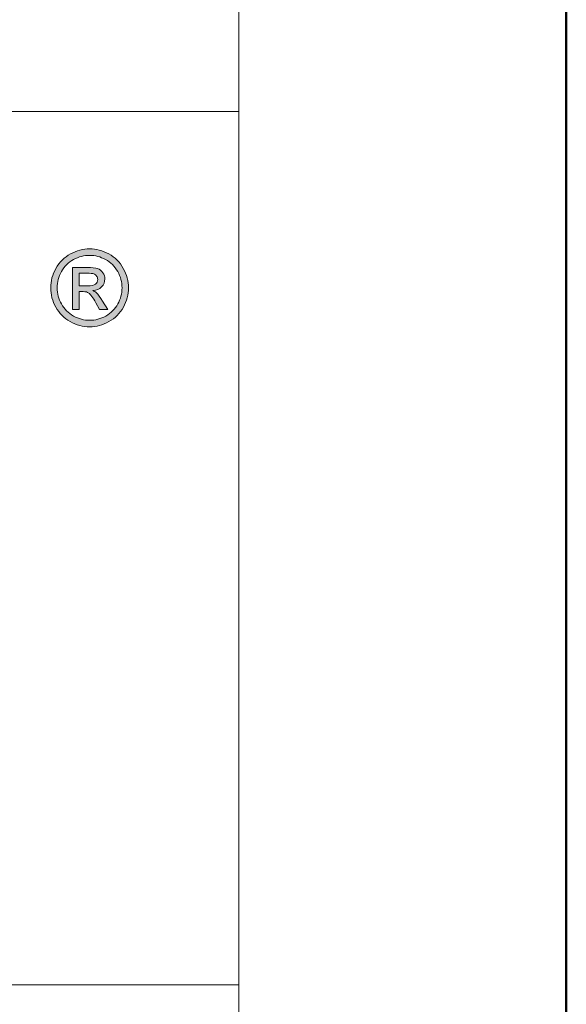
# Model space of a CAD drawing. Units: millimetres. Extents: x -44 to 13576, y 0 to 30098.
# Drawn here: x 6368 to 6388, y 20998 to 21034 of the extents above; entities that cross this region are included whole.
import ezdxf
from ezdxf.enums import TextEntityAlignment as Align

# ---------------------------------------------------------------- set-up
doc = ezdxf.new("R2010")
doc.units = ezdxf.units.MM
doc.layers.add('TOPWET_VYKRESOVE_POLE', color=254, linetype='Continuous', lineweight=13)
doc.layers.add('TOPWET_ZAKLAD_TENKOU', color=142, linetype='Continuous', lineweight=13)
doc.styles.add('BOLD_ARIAL_NARROW', font='txt')
doc.styles.add('REGULAR_ARIAL_NARROW', font='ARIALN.TTF')

# ---------------------------------------------------------------- blocks, each defined once
blk = doc.blocks.new('LOGO_TOPWET_GRAY')
h = blk.add_hatch(color=7)
h.dxf.hatch_style = 1
edge = h.paths.add_edge_path(flags=16)
edge.add_spline(control_points=[(45.03, 14.255), (44.972, 14.359), (44.891, 14.44), (44.787, 14.496), (44.787, 14.496), (44.684, 14.552), (44.577, 14.58), (44.469, 14.58)], knot_values=[0.833333, 0.833333, 0.833333, 0.833333, 0.916667, 0.916667, 0.916667, 0.916767, 1, 1, 1, 1], degree=3, periodic=0)
edge.add_spline(control_points=[(44.469, 14.58), (44.359, 14.58), (44.253, 14.552), (44.149, 14.496), (44.149, 14.496), (44.046, 14.44), (43.965, 14.359), (43.906, 14.255)], knot_values=[0, 0, 0, 0, 0.083333, 0.083333, 0.083333, 0.083433, 0.166667, 0.166667, 0.166667, 0.166667], degree=3, periodic=0)
edge.add_spline(control_points=[(43.906, 14.255), (43.848, 14.151), (43.819, 14.043), (43.819, 13.93), (43.819, 13.93), (43.819, 13.818), (43.848, 13.71), (43.905, 13.608)], knot_values=[0.166667, 0.166667, 0.166667, 0.166667, 0.25, 0.25, 0.25, 0.2501, 0.333333, 0.333333, 0.333333, 0.333333], degree=3, periodic=0)
edge.add_spline(control_points=[(43.905, 13.608), (43.962, 13.505), (44.043, 13.424), (44.146, 13.367)], knot_values=[0.333333, 0.333333, 0.333333, 0.333333, 0.416667, 0.416667, 0.416667, 0.416667], degree=3, periodic=0)
edge.add_spline(control_points=[(44.146, 13.367), (44.249, 13.31), (44.356, 13.281), (44.469, 13.281), (44.469, 13.281), (44.581, 13.281), (44.689, 13.31), (44.792, 13.367)], knot_values=[0.416667, 0.416667, 0.416667, 0.416667, 0.5, 0.5, 0.5, 0.5001, 0.583333, 0.583333, 0.583333, 0.583333], degree=3, periodic=0)
edge.add_spline(control_points=[(44.792, 13.367), (44.895, 13.424), (44.975, 13.505), (45.032, 13.608)], knot_values=[0.583333, 0.583333, 0.583333, 0.583333, 0.666667, 0.666667, 0.666667, 0.666667], degree=3, periodic=0)
edge.add_spline(control_points=[(45.032, 13.608), (45.089, 13.71), (45.117, 13.818), (45.117, 13.93), (45.117, 13.93), (45.117, 14.043), (45.089, 14.151), (45.03, 14.255)], knot_values=[0.666667, 0.666667, 0.666667, 0.666667, 0.75, 0.75, 0.75, 0.7501, 0.833333, 0.833333, 0.833333, 0.833333], degree=3, periodic=0)
edge = h.paths.add_edge_path()
edge.add_spline(control_points=[(45.144, 13.543), (45.075, 13.419), (44.979, 13.323), (44.856, 13.255)], knot_values=[0.333333, 0.333333, 0.333333, 0.333333, 0.416667, 0.416667, 0.416667, 0.416667], degree=3, periodic=0)
edge.add_spline(control_points=[(44.856, 13.255), (44.732, 13.186), (44.604, 13.152), (44.469, 13.152), (44.469, 13.152), (44.334, 13.152), (44.205, 13.186), (44.081, 13.255)], knot_values=[0.416667, 0.416667, 0.416667, 0.416667, 0.5, 0.5, 0.5, 0.5001, 0.583333, 0.583333, 0.583333, 0.583333], degree=3, periodic=0)
edge.add_spline(control_points=[(44.081, 13.255), (43.958, 13.323), (43.862, 13.419), (43.793, 13.543)], knot_values=[0.583333, 0.583333, 0.583333, 0.583333, 0.666667, 0.666667, 0.666667, 0.666667], degree=3, periodic=0)
edge.add_spline(control_points=[(43.793, 13.543), (43.724, 13.667), (43.69, 13.796), (43.69, 13.93), (43.69, 13.93), (43.69, 14.065), (43.725, 14.196), (43.794, 14.32)], knot_values=[0.666667, 0.666667, 0.666667, 0.666667, 0.75, 0.75, 0.75, 0.7501, 0.833333, 0.833333, 0.833333, 0.833333], degree=3, periodic=0)
edge.add_spline(control_points=[(43.794, 14.32), (43.864, 14.445), (43.961, 14.541), (44.086, 14.608)], knot_values=[0.833333, 0.833333, 0.833333, 0.833333, 0.916667, 0.916667, 0.916667, 0.916667], degree=3, periodic=0)
edge.add_spline(control_points=[(44.086, 14.608), (44.21, 14.675), (44.338, 14.709), (44.469, 14.709)], knot_values=[0.916667, 0.916667, 0.916667, 0.916667, 1, 1, 1, 1], degree=3, periodic=0)
edge.add_spline(control_points=[(44.469, 14.709), (44.599, 14.709), (44.727, 14.675), (44.852, 14.608)], knot_values=[0, 0, 0, 0, 0.083333, 0.083333, 0.083333, 0.083333], degree=3, periodic=0)
edge.add_spline(control_points=[(44.852, 14.608), (44.976, 14.541), (45.073, 14.445), (45.142, 14.32)], knot_values=[0.083333, 0.083333, 0.083333, 0.083333, 0.166667, 0.166667, 0.166667, 0.166667], degree=3, periodic=0)
edge.add_spline(control_points=[(45.142, 14.32), (45.212, 14.196), (45.247, 14.065), (45.247, 13.93), (45.247, 13.93), (45.247, 13.796), (45.212, 13.667), (45.144, 13.543)], knot_values=[0.166667, 0.166667, 0.166667, 0.166667, 0.25, 0.25, 0.25, 0.2501, 0.333333, 0.333333, 0.333333, 0.333333], degree=3, periodic=0)
h = blk.add_hatch(color=7)
h.dxf.hatch_style = 1
edge = h.paths.add_edge_path(flags=16)
edge.add_spline(control_points=[(44.262, 14.224), (44.262, 14.224), (44.262, 13.971), (44.262, 13.971)], knot_values=[0.875, 0.875, 0.875, 0.875, 1, 1, 1, 1], degree=3, periodic=0)
edge.add_spline(control_points=[(44.262, 13.971), (44.262, 13.971), (44.426, 13.971), (44.426, 13.971)], knot_values=[0, 0, 0, 0, 0.125, 0.125, 0.125, 0.125], degree=3, periodic=0)
edge.add_spline(control_points=[(44.426, 13.971), (44.505, 13.971), (44.558, 13.983), (44.587, 14.006)], knot_values=[0.125, 0.125, 0.125, 0.125, 0.25, 0.25, 0.25, 0.25], degree=3, periodic=0)
edge.add_spline(control_points=[(44.587, 14.006), (44.615, 14.029), (44.63, 14.06), (44.63, 14.099), (44.63, 14.099), (44.63, 14.124), (44.623, 14.146), (44.609, 14.166)], knot_values=[0.25, 0.25, 0.25, 0.25, 0.375, 0.375, 0.375, 0.3751, 0.5, 0.5, 0.5, 0.5], degree=3, periodic=0)
edge.add_spline(control_points=[(44.609, 14.166), (44.595, 14.185), (44.576, 14.2), (44.552, 14.209)], knot_values=[0.5, 0.5, 0.5, 0.5, 0.625, 0.625, 0.625, 0.625], degree=3, periodic=0)
edge.add_spline(control_points=[(44.552, 14.209), (44.527, 14.219), (44.482, 14.224), (44.416, 14.224)], knot_values=[0.625, 0.625, 0.625, 0.625, 0.75, 0.75, 0.75, 0.75], degree=3, periodic=0)
edge.add_spline(control_points=[(44.416, 14.224), (44.416, 14.224), (44.262, 14.224), (44.262, 14.224)], knot_values=[0.75, 0.75, 0.75, 0.75, 0.875, 0.875, 0.875, 0.875], degree=3, periodic=0)
edge = h.paths.add_edge_path()
edge.add_spline(control_points=[(44.262, 13.5), (44.262, 13.5), (44.127, 13.5), (44.127, 13.5)], knot_values=[0.941176, 0.941176, 0.941176, 0.941176, 1, 1, 1, 1], degree=3, periodic=0)
edge.add_spline(control_points=[(44.127, 13.5), (44.127, 13.5), (44.127, 14.337), (44.127, 14.337)], knot_values=[0, 0, 0, 0, 0.058824, 0.058824, 0.058824, 0.058824], degree=3, periodic=0)
edge.add_spline(control_points=[(44.127, 14.337), (44.127, 14.337), (44.415, 14.337), (44.415, 14.337)], knot_values=[0.058824, 0.058824, 0.058824, 0.058824, 0.117647, 0.117647, 0.117647, 0.117647], degree=3, periodic=0)
edge.add_spline(control_points=[(44.415, 14.337), (44.513, 14.337), (44.585, 14.33), (44.629, 14.314)], knot_values=[0.117647, 0.117647, 0.117647, 0.117647, 0.176471, 0.176471, 0.176471, 0.176471], degree=3, periodic=0)
edge.add_spline(control_points=[(44.629, 14.314), (44.673, 14.299), (44.708, 14.272), (44.734, 14.233)], knot_values=[0.176471, 0.176471, 0.176471, 0.176471, 0.235294, 0.235294, 0.235294, 0.235294], degree=3, periodic=0)
edge.add_spline(control_points=[(44.734, 14.233), (44.76, 14.194), (44.773, 14.154), (44.773, 14.11), (44.773, 14.11), (44.773, 14.049), (44.751, 13.996), (44.708, 13.951)], knot_values=[0.235294, 0.235294, 0.235294, 0.235294, 0.294118, 0.294118, 0.294118, 0.294218, 0.352941, 0.352941, 0.352941, 0.352941], degree=3, periodic=0)
edge.add_spline(control_points=[(44.708, 13.951), (44.664, 13.905), (44.606, 13.88), (44.534, 13.874)], knot_values=[0.352941, 0.352941, 0.352941, 0.352941, 0.411765, 0.411765, 0.411765, 0.411765], degree=3, periodic=0)
edge.add_spline(control_points=[(44.534, 13.874), (44.563, 13.862), (44.587, 13.847), (44.605, 13.83)], knot_values=[0.411765, 0.411765, 0.411765, 0.411765, 0.470588, 0.470588, 0.470588, 0.470588], degree=3, periodic=0)
edge.add_spline(control_points=[(44.605, 13.83), (44.638, 13.797), (44.68, 13.741), (44.729, 13.663)], knot_values=[0.470588, 0.470588, 0.470588, 0.470588, 0.529412, 0.529412, 0.529412, 0.529412], degree=3, periodic=0)
edge.add_spline(control_points=[(44.729, 13.663), (44.729, 13.663), (44.831, 13.5), (44.831, 13.5)], knot_values=[0.529412, 0.529412, 0.529412, 0.529412, 0.588235, 0.588235, 0.588235, 0.588235], degree=3, periodic=0)
edge.add_spline(control_points=[(44.831, 13.5), (44.831, 13.5), (44.666, 13.5), (44.666, 13.5)], knot_values=[0.588235, 0.588235, 0.588235, 0.588235, 0.647059, 0.647059, 0.647059, 0.647059], degree=3, periodic=0)
edge.add_spline(control_points=[(44.666, 13.5), (44.666, 13.5), (44.591, 13.632), (44.591, 13.632)], knot_values=[0.647059, 0.647059, 0.647059, 0.647059, 0.705882, 0.705882, 0.705882, 0.705882], degree=3, periodic=0)
edge.add_spline(control_points=[(44.591, 13.632), (44.533, 13.735), (44.486, 13.8), (44.45, 13.827)], knot_values=[0.705882, 0.705882, 0.705882, 0.705882, 0.764706, 0.764706, 0.764706, 0.764706], degree=3, periodic=0)
edge.add_spline(control_points=[(44.45, 13.827), (44.425, 13.846), (44.389, 13.855), (44.342, 13.855)], knot_values=[0.764706, 0.764706, 0.764706, 0.764706, 0.823529, 0.823529, 0.823529, 0.823529], degree=3, periodic=0)
edge.add_spline(control_points=[(44.342, 13.855), (44.342, 13.855), (44.262, 13.855), (44.262, 13.855)], knot_values=[0.823529, 0.823529, 0.823529, 0.823529, 0.882353, 0.882353, 0.882353, 0.882353], degree=3, periodic=0)
edge.add_spline(control_points=[(44.262, 13.855), (44.262, 13.855), (44.262, 13.5), (44.262, 13.5)], knot_values=[0.882353, 0.882353, 0.882353, 0.882353, 0.941176, 0.941176, 0.941176, 0.941176], degree=3, periodic=0)
at = {"color": 7}
for points in [[(43.794, 14.32), (43.864, 14.445), (43.961, 14.541), (44.086, 14.608)], [(44.086, 14.608), (44.21, 14.675), (44.338, 14.709), (44.469, 14.709)], [(44.469, 14.709), (44.599, 14.709), (44.727, 14.675), (44.852, 14.608)], [(44.852, 14.608), (44.976, 14.541), (45.073, 14.445), (45.142, 14.32)], [(44.127, 13.5), (44.127, 13.5), (44.127, 14.337), (44.127, 14.337)], [(44.127, 14.337), (44.127, 14.337), (44.415, 14.337), (44.415, 14.337)], [(44.416, 14.224), (44.416, 14.224), (44.262, 14.224), (44.262, 14.224)], [(44.262, 14.224), (44.262, 14.224), (44.262, 13.971), (44.262, 13.971)], [(44.415, 14.337), (44.513, 14.337), (44.585, 14.33), (44.629, 14.314)], [(44.552, 14.209), (44.527, 14.219), (44.482, 14.224), (44.416, 14.224)], [(44.609, 14.166), (44.595, 14.185), (44.576, 14.2), (44.552, 14.209)], [(44.629, 14.314), (44.673, 14.299), (44.708, 14.272), (44.734, 14.233)], [(44.426, 13.971), (44.505, 13.971), (44.558, 13.983), (44.587, 14.006)], [(44.262, 13.971), (44.262, 13.971), (44.426, 13.971), (44.426, 13.971)], [(44.342, 13.855), (44.342, 13.855), (44.262, 13.855), (44.262, 13.855)], [(44.262, 13.855), (44.262, 13.855), (44.262, 13.5), (44.262, 13.5)], [(44.45, 13.827), (44.425, 13.846), (44.389, 13.855), (44.342, 13.855)], [(44.591, 13.632), (44.533, 13.735), (44.486, 13.8), (44.45, 13.827)], [(44.708, 13.951), (44.664, 13.905), (44.606, 13.88), (44.534, 13.874)], [(44.534, 13.874), (44.563, 13.862), (44.587, 13.847), (44.605, 13.83)], [(44.605, 13.83), (44.638, 13.797), (44.68, 13.741), (44.729, 13.663)], [(43.905, 13.608), (43.962, 13.505), (44.043, 13.424), (44.146, 13.367)], [(44.666, 13.5), (44.666, 13.5), (44.591, 13.632), (44.591, 13.632)], [(44.729, 13.663), (44.729, 13.663), (44.831, 13.5), (44.831, 13.5)], [(44.792, 13.367), (44.895, 13.424), (44.975, 13.505), (45.032, 13.608)], [(44.081, 13.255), (43.958, 13.323), (43.862, 13.419), (43.793, 13.543)], [(44.262, 13.5), (44.262, 13.5), (44.127, 13.5), (44.127, 13.5)], [(44.831, 13.5), (44.831, 13.5), (44.666, 13.5), (44.666, 13.5)], [(45.144, 13.543), (45.075, 13.419), (44.979, 13.323), (44.856, 13.255)]]:
    blk.add_open_spline(points, degree=3, dxfattribs=at)
for points, knots in [([(44.469, 14.58), (44.359, 14.58), (44.253, 14.552), (44.149, 14.496), (44.149, 14.496), (44.046, 14.44), (43.965, 14.359), (43.906, 14.255)], [0, 0, 0, 0, 0.0833333, 0.0833333, 0.0833333, 0.0833333, 0.1666667, 0.1666667, 0.1666667, 0.1666667]), ([(45.03, 14.255), (44.972, 14.359), (44.891, 14.44), (44.787, 14.496), (44.787, 14.496), (44.684, 14.552), (44.577, 14.58), (44.469, 14.58)], [0.8333333, 0.8333333, 0.8333333, 0.8333333, 0.9166667, 0.9166667, 0.9166667, 0.9166667, 1, 1, 1, 1]), ([(43.793, 13.543), (43.724, 13.667), (43.69, 13.796), (43.69, 13.93), (43.69, 13.93), (43.69, 14.065), (43.725, 14.196), (43.794, 14.32)], [0.6666667, 0.6666667, 0.6666667, 0.6666667, 0.75, 0.75, 0.75, 0.75, 0.8333333, 0.8333333, 0.8333333, 0.8333333]), ([(43.906, 14.255), (43.848, 14.151), (43.819, 14.043), (43.819, 13.93), (43.819, 13.93), (43.819, 13.818), (43.848, 13.71), (43.905, 13.608)], [0.1666667, 0.1666667, 0.1666667, 0.1666667, 0.25, 0.25, 0.25, 0.25, 0.3333333, 0.3333333, 0.3333333, 0.3333333]), ([(44.734, 14.233), (44.76, 14.194), (44.773, 14.154), (44.773, 14.11), (44.773, 14.11), (44.773, 14.049), (44.751, 13.996), (44.708, 13.951)], [0.2352941, 0.2352941, 0.2352941, 0.2352941, 0.2941176, 0.2941176, 0.2941176, 0.2941176, 0.3529412, 0.3529412, 0.3529412, 0.3529412]), ([(45.032, 13.608), (45.089, 13.71), (45.117, 13.818), (45.117, 13.93), (45.117, 13.93), (45.117, 14.043), (45.089, 14.151), (45.03, 14.255)], [0.6666667, 0.6666667, 0.6666667, 0.6666667, 0.75, 0.75, 0.75, 0.75, 0.8333333, 0.8333333, 0.8333333, 0.8333333]), ([(45.142, 14.32), (45.212, 14.196), (45.247, 14.065), (45.247, 13.93), (45.247, 13.93), (45.247, 13.796), (45.212, 13.667), (45.144, 13.543)], [0.1666667, 0.1666667, 0.1666667, 0.1666667, 0.25, 0.25, 0.25, 0.25, 0.3333333, 0.3333333, 0.3333333, 0.3333333]), ([(44.587, 14.006), (44.615, 14.029), (44.63, 14.06), (44.63, 14.099), (44.63, 14.099), (44.63, 14.124), (44.623, 14.146), (44.609, 14.166)], [0.25, 0.25, 0.25, 0.25, 0.375, 0.375, 0.375, 0.375, 0.5, 0.5, 0.5, 0.5]), ([(44.856, 13.255), (44.732, 13.186), (44.604, 13.152), (44.469, 13.152), (44.469, 13.152), (44.334, 13.152), (44.205, 13.186), (44.081, 13.255)], [0.4166667, 0.4166667, 0.4166667, 0.4166667, 0.5, 0.5, 0.5, 0.5, 0.5833333, 0.5833333, 0.5833333, 0.5833333]), ([(44.146, 13.367), (44.249, 13.31), (44.356, 13.281), (44.469, 13.281), (44.469, 13.281), (44.581, 13.281), (44.689, 13.31), (44.792, 13.367)], [0.4166667, 0.4166667, 0.4166667, 0.4166667, 0.5, 0.5, 0.5, 0.5, 0.5833333, 0.5833333, 0.5833333, 0.5833333])]:
    blk.add_open_spline(points, degree=3, knots=knots, dxfattribs=at)
blk = doc.blocks.new('*U6')
at = {"layer": 'TOPWET_VYKRESOVE_POLE', "linetype": 'Continuous', "ltscale": 10}
for p, q in [((-90, 34), (90, 34)), ((-90, 18), (90, 18))]:
    blk.add_line(p, q, dxfattribs=at)
at = {"layer": 'TOPWET_VYKRESOVE_POLE', "color": 243, "lineweight": 50, "ltscale": 10}
blk.add_lwpolyline([(-90, 297), (-114, 297), (-114, 0), (96, 0), (96, 297)], close=True, dxfattribs=at)
at = {"layer": 'TOPWET_VYKRESOVE_POLE', "ltscale": 10}
blk.add_lwpolyline([(90, 285.333), (38.5, 285.333, -0.414214), (37.5, 286.333), (37.5, 291), (-89, 291, 0.414214), (-90, 290), (-90, 7, 0.414214), (-89, 6), (89, 6, 0.414214), (90, 7), (90, 285.333)], format="xyb", close=True, dxfattribs=at)
at = {"xscale": 0.9166666666666666, "yscale": 0.9166666666666666, "zscale": 0.9166666666666666}
blk.add_blockref('LOGO_TOPWET_GRAY', (46.5, 18), dxfattribs=at)
at = {"color": 7, "style": 'BOLD_ARIAL_NARROW'}
blk.add_attdef('01_OZNAČENÍ_VÝKRESU', text='', height=3, dxfattribs=at).set_placement((90, 291), align=Align.TOP_RIGHT)
at = {"color": 7}
for tag, p, height, style in [('03_A_NADPIS_HLAVNÍ_2_ŘADKY', (-87.5, 29.55), 3, 'BOLD_ARIAL_NARROW'), ('02_NADPIS_HLAVNÍ', (-87.5, 27.5), 3, 'BOLD_ARIAL_NARROW'), ('03_B_NADPIS_HLAVNÍ_2_ŘADKY', (-87.5, 25.35), 3, 'BOLD_ARIAL_NARROW'), ('04_KÓD_NEBO_PODNADPIS', (-87.5, 20), 2.2, 'REGULAR_ARIAL_NARROW'), ('07_REZERVNÍ_POLE', (-44.5, 20), 2.2, 'REGULAR_ARIAL_NARROW'), ('08_VÁHA_KG', (-44.5, 14), 2.2, 'REGULAR_ARIAL_NARROW'), ('05_TYP', (-87.5, 14), 2.2, 'REGULAR_ARIAL_NARROW'), ('06_MĚŘÍTKO', (-87.5, 8), 2.2, 'REGULAR_ARIAL_NARROW'), ('09_MATERIÁL', (-44.5, 8), 2.2, 'REGULAR_ARIAL_NARROW')]:
    blk.add_attdef(tag, p, '', height=height, dxfattribs=dict(at, style=style))

msp = doc.modelspace()

# ---------------------------------------------------------------- block references
at = {"layer": 'TOPWET_ZAKLAD_TENKOU', "ltscale": 40, "xscale": 2, "yscale": 2, "zscale": 2}
msp.add_blockref('*U6', (6196.388, 20962.5), dxfattribs=at)

doc.saveas('drawing.dxf')
